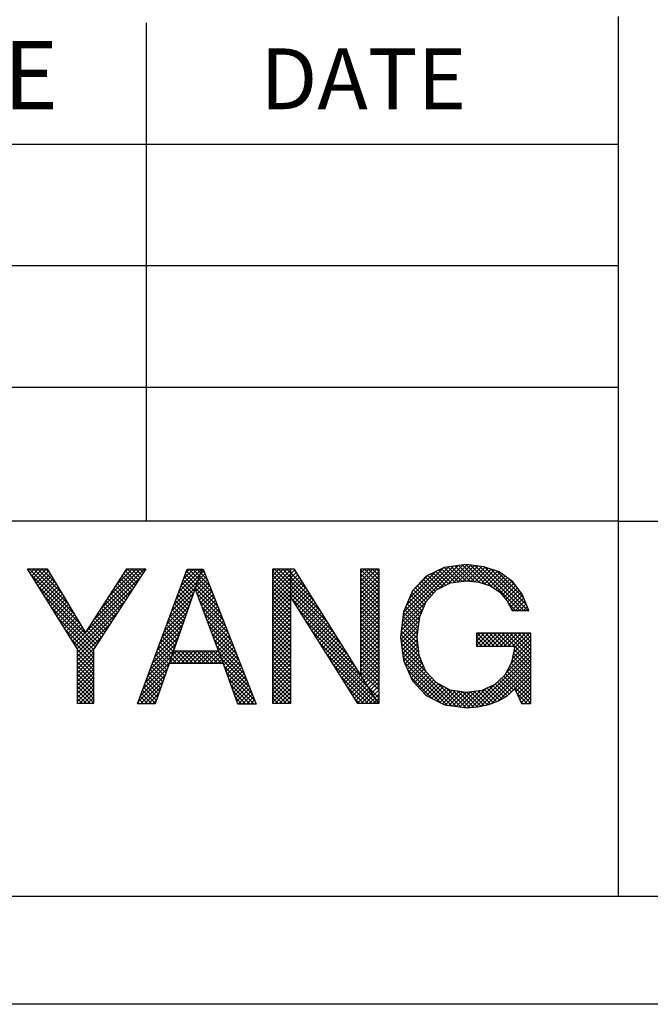
# Model space of a CAD drawing. Extents: x 5 to 2210, y 5 to 1579.
# Drawn here: x 1445 to 1593, y 5 to 236 of the extents above; entities that cross this region are included whole.
import ezdxf

# ---------------------------------------------------------------- set-up
doc = ezdxf.new("R2010")
doc.units = 0
doc.header["$LTSCALE"] = 15
doc.header["$MEASUREMENT"] = 0
doc.layers.get('0').update_dxf_attribs({"linetype": 'CONTINUOUS'})
for name, color, linetype in [('LOGO', 5, 'CONTINUOUS'), ('NEEDLE', 2, 'CONTINUOUS'), ('THIN', 3, 'CONTINUOUS')]:
    doc.layers.add(name, color=color, linetype=linetype)
doc.styles.add('GULIM', font='GulimChe.ttf', dxfattribs={"width": 0.95})

# ---------------------------------------------------------------- blocks, each defined once
blk = doc.blocks.new('*X6')
at = {"color": 0}
for p, q in [((441.181, 22.751), (441.256, 22.826)), ((443.147, 20.892), (441.213, 22.826)), ((441.249, 22.642), (441.433, 22.826)), ((441.317, 22.533), (441.61, 22.826)), ((441.385, 22.424), (441.787, 22.826)), ((442.882, 21.334), (441.39, 22.826)), ((441.452, 22.315), (441.963, 22.826)), ((441.52, 22.206), (442.044, 22.73)), ((442.616, 21.776), (441.567, 22.826)), ((441.588, 22.097), (442.11, 22.619)), ((442.351, 22.218), (441.743, 22.826)), ((442.085, 22.66), (441.92, 22.826)), ((444.009, 20.629), (446.206, 22.826)), ((444.334, 21.13), (446.029, 22.826)), ((444.659, 21.632), (445.852, 22.826)), ((444.984, 22.134), (445.676, 22.826)), ((445.806, 22.122), (445.302, 22.626)), ((445.309, 22.636), (445.499, 22.826)), ((445.875, 22.229), (445.372, 22.733)), ((445.945, 22.336), (445.456, 22.826)), ((446.015, 22.443), (445.632, 22.826)), ((446.085, 22.55), (445.809, 22.826)), ((446.155, 22.657), (445.986, 22.826)), ((446.225, 22.764), (446.163, 22.826)), ((443.413, 20.449), (441.296, 22.566)), ((441.656, 21.988), (442.177, 22.509)), ((441.724, 21.879), (442.243, 22.398)), ((441.792, 21.77), (442.309, 22.288)), ((441.86, 21.661), (442.375, 22.177)), ((443.684, 20.127), (446.044, 22.487)), ((445.526, 21.695), (445.024, 22.196)), ((445.596, 21.802), (445.094, 22.304)), ((445.666, 21.909), (445.163, 22.411)), ((445.736, 22.015), (445.233, 22.518)), ((444.129, 19.556), (441.588, 22.097)), ((441.927, 21.552), (442.442, 22.067)), ((441.995, 21.443), (442.508, 21.956)), ((442.063, 21.335), (442.574, 21.846)), ((443.216, 19.483), (445.71, 21.977)), ((445.247, 21.267), (444.746, 21.767)), ((445.317, 21.374), (444.816, 21.875)), ((445.386, 21.481), (444.885, 21.982)), ((445.456, 21.588), (444.955, 22.089)), ((444.059, 19.45), (441.88, 21.629)), ((442.131, 21.226), (442.641, 21.735)), ((442.199, 21.117), (442.707, 21.625)), ((442.267, 21.008), (442.773, 21.514)), ((442.334, 20.899), (442.84, 21.404)), ((443.284, 19.374), (445.377, 21.466)), ((444.967, 20.839), (444.468, 21.338)), ((445.037, 20.946), (444.538, 21.445)), ((445.107, 21.053), (444.607, 21.553)), ((445.177, 21.16), (444.677, 21.66)), ((443.99, 19.342), (442.172, 21.16)), ((442.402, 20.79), (442.906, 21.294)), ((442.47, 20.681), (442.972, 21.183)), ((442.538, 20.572), (443.039, 21.073)), ((442.606, 20.463), (443.105, 20.962)), ((443.297, 19.21), (445.044, 20.956)), ((444.688, 20.412), (444.19, 20.909)), ((444.758, 20.519), (444.26, 21.016)), ((444.827, 20.626), (444.329, 21.124)), ((444.897, 20.732), (444.399, 21.231)), ((443.99, 19.165), (442.464, 20.691)), ((442.674, 20.354), (443.171, 20.852)), ((442.742, 20.245), (443.237, 20.741)), ((442.809, 20.136), (443.304, 20.631)), ((442.877, 20.027), (443.37, 20.52)), ((444.408, 19.984), (443.912, 20.48)), ((444.478, 20.091), (443.982, 20.587)), ((444.548, 20.198), (444.051, 20.694)), ((444.618, 20.305), (444.121, 20.802)), ((443.99, 18.988), (442.756, 20.222)), ((442.945, 19.918), (443.436, 20.41)), ((443.013, 19.81), (443.503, 20.299)), ((443.081, 19.701), (443.569, 20.189)), ((443.149, 19.592), (443.635, 20.078)), ((443.297, 19.033), (444.71, 20.446)), ((444.199, 19.663), (443.704, 20.158)), ((444.269, 19.77), (443.773, 20.265)), ((444.338, 19.877), (443.843, 20.373)), ((443.99, 18.811), (443.048, 19.754)), ((443.297, 18.856), (444.377, 19.936)), ((443.297, 18.679), (444.043, 19.426)), ((443.99, 18.635), (443.297, 19.328)), ((443.297, 18.503), (443.99, 19.196)), ((443.99, 18.458), (443.297, 19.151)), ((443.297, 18.326), (443.99, 19.019)), ((443.99, 18.281), (443.297, 18.974)), ((443.297, 18.149), (443.99, 18.842)), ((443.99, 18.104), (443.297, 18.797)), ((443.297, 17.972), (443.99, 18.665)), ((443.99, 17.928), (443.297, 18.62)), ((443.297, 17.796), (443.99, 18.488)), ((443.99, 17.751), (443.297, 18.444)), ((443.297, 17.619), (443.99, 18.312)), ((443.99, 17.574), (443.297, 18.267)), ((443.297, 17.442), (443.99, 18.135)), ((443.99, 17.397), (443.297, 18.09)), ((443.297, 17.265), (443.99, 17.958)), ((443.99, 17.22), (443.297, 17.913)), ((443.297, 17.088), (443.99, 17.781)), ((443.99, 17.044), (443.297, 17.737)), ((443.862, 16.995), (443.297, 17.56)), ((443.38, 16.995), (443.99, 17.605)), ((443.685, 16.995), (443.297, 17.383)), ((443.509, 16.995), (443.297, 17.206)), ((443.557, 16.995), (443.99, 17.428)), ((443.734, 16.995), (443.99, 17.251)), ((443.91, 16.995), (443.99, 17.074)), ((443.332, 16.995), (443.297, 17.029))]:
    blk.add_line(p, q, dxfattribs=at)
blk = doc.blocks.new('*X7')
at = {"color": 0}
for p, q in [((447.689, 21.834), (448.674, 22.819)), ((447.793, 22.115), (448.497, 22.819)), ((447.897, 22.396), (448.32, 22.819)), ((448.45, 22.13), (447.975, 22.605)), ((448.001, 22.677), (448.143, 22.819)), ((448.495, 22.261), (448.023, 22.734)), ((448.541, 22.392), (448.115, 22.819)), ((448.587, 22.523), (448.291, 22.819)), ((448.632, 22.654), (448.468, 22.819)), ((448.509, 22.3), (448.821, 22.613)), ((448.603, 22.572), (448.772, 22.74)), ((448.917, 22.37), (448.632, 22.654)), ((448.678, 22.785), (448.645, 22.819)), ((448.803, 22.661), (448.678, 22.785)), ((447.48, 21.272), (448.509, 22.3)), ((447.585, 21.553), (448.603, 22.572)), ((448.306, 21.743), (447.831, 22.218)), ((448.352, 21.874), (447.879, 22.347)), ((448.404, 21.999), (447.927, 22.476)), ((448.414, 22.029), (448.871, 22.486)), ((448.434, 21.872), (448.921, 22.359)), ((448.483, 21.744), (448.971, 22.232)), ((449.261, 21.496), (448.495, 22.261)), ((449.146, 21.787), (448.541, 22.392)), ((449.032, 22.078), (448.587, 22.523)), ((447.272, 20.71), (448.307, 21.745)), ((447.376, 20.991), (448.414, 22.029)), ((448.169, 21.35), (447.688, 21.831)), ((448.215, 21.481), (447.736, 21.96)), ((448.261, 21.612), (447.783, 22.089)), ((449.49, 20.913), (448.404, 21.999)), ((449.375, 21.204), (448.45, 22.13)), ((449.604, 20.622), (448.483, 21.743)), ((448.531, 21.615), (449.021, 22.105)), ((448.579, 21.487), (449.071, 21.978)), ((448.627, 21.358), (449.121, 21.852)), ((447.168, 20.429), (448.212, 21.473)), ((447.986, 20.826), (447.497, 21.315)), ((448.031, 20.957), (447.544, 21.444)), ((448.077, 21.088), (447.592, 21.573)), ((448.123, 21.219), (447.64, 21.702)), ((449.719, 20.33), (448.589, 21.46)), ((448.675, 21.229), (449.171, 21.725)), ((448.724, 21.101), (449.221, 21.598)), ((448.772, 20.972), (449.27, 21.471)), ((448.82, 20.844), (449.32, 21.344)), ((446.96, 19.867), (448.022, 20.929)), ((447.064, 20.148), (448.117, 21.201)), ((447.848, 20.433), (447.353, 20.928)), ((447.894, 20.564), (447.401, 21.057)), ((447.94, 20.695), (447.449, 21.186)), ((449.834, 20.039), (448.695, 21.178)), ((449.948, 19.748), (448.801, 20.895)), ((448.868, 20.715), (449.37, 21.217)), ((448.917, 20.587), (449.42, 21.09)), ((448.965, 20.458), (449.47, 20.963)), ((446.855, 19.586), (447.926, 20.657)), ((447.711, 20.041), (447.21, 20.541)), ((447.756, 20.172), (447.257, 20.67)), ((447.802, 20.302), (447.305, 20.799)), ((450.063, 19.456), (448.907, 20.612)), ((449.013, 20.33), (449.52, 20.836)), ((449.061, 20.201), (449.57, 20.71)), ((449.109, 20.072), (449.62, 20.583)), ((446.647, 19.024), (447.736, 20.113)), ((446.751, 19.305), (447.831, 20.385)), ((447.573, 19.648), (447.066, 20.155)), ((447.619, 19.779), (447.114, 20.284)), ((447.665, 19.91), (447.162, 20.413)), ((450.177, 19.165), (449.013, 20.329)), ((450.292, 18.874), (449.119, 20.046)), ((449.158, 19.944), (449.67, 20.456)), ((449.206, 19.815), (449.719, 20.329)), ((449.254, 19.687), (449.769, 20.202)), ((449.302, 19.558), (449.819, 20.075)), ((446.543, 18.743), (447.641, 19.841)), ((447.399, 19.115), (446.875, 19.639)), ((447.444, 19.246), (446.923, 19.768)), ((447.481, 19.386), (446.971, 19.897)), ((447.527, 19.517), (447.018, 20.026)), ((450.406, 18.582), (449.226, 19.763)), ((449.351, 19.43), (449.869, 19.948)), ((449.399, 19.301), (449.919, 19.821)), ((449.457, 19.183), (449.969, 19.694)), ((446.335, 18.181), (447.45, 19.297)), ((446.439, 18.462), (447.545, 19.569)), ((447.262, 18.722), (446.731, 19.252)), ((447.307, 18.853), (446.779, 19.381)), ((447.353, 18.984), (446.827, 19.51)), ((447.279, 18.773), (447.792, 19.286)), ((447.374, 19.044), (447.616, 19.286)), ((447.418, 18.734), (447.969, 19.286)), ((447.956, 18.734), (447.444, 19.246)), ((448.133, 18.734), (447.581, 19.286)), ((447.595, 18.734), (448.146, 19.286)), ((448.31, 18.734), (447.758, 19.286)), ((447.772, 18.734), (448.323, 19.286)), ((448.486, 18.734), (447.935, 19.286)), ((447.948, 18.734), (448.5, 19.286)), ((448.663, 18.734), (448.112, 19.286)), ((448.125, 18.734), (448.676, 19.286)), ((448.84, 18.734), (448.289, 19.286)), ((448.302, 18.734), (448.853, 19.286)), ((449.017, 18.734), (448.465, 19.286)), ((448.479, 18.734), (449.03, 19.286)), ((449.193, 18.734), (448.642, 19.286)), ((448.655, 18.734), (449.207, 19.286)), ((449.37, 18.734), (448.819, 19.286)), ((448.832, 18.734), (449.383, 19.286)), ((449.547, 18.734), (448.996, 19.286)), ((449.009, 18.734), (449.457, 19.183)), ((449.559, 18.899), (449.172, 19.286)), ((450.521, 18.291), (449.332, 19.48)), ((449.46, 19.175), (449.349, 19.286)), ((449.504, 19.053), (450.019, 19.568)), ((449.551, 18.923), (450.069, 19.441)), ((449.598, 18.793), (450.119, 19.314)), ((449.644, 18.663), (450.169, 19.187)), ((446.126, 17.619), (447.279, 18.773)), ((446.23, 17.9), (447.374, 19.044)), ((447.125, 18.328), (446.588, 18.865)), ((447.17, 18.46), (446.636, 18.994)), ((447.216, 18.591), (446.684, 19.123)), ((447.426, 18.734), (447.307, 18.853)), ((447.602, 18.734), (447.353, 18.984)), ((447.779, 18.734), (447.399, 19.115)), ((449.186, 18.734), (449.504, 19.053)), ((449.363, 18.734), (449.551, 18.923)), ((450.635, 18), (449.46, 19.175)), ((449.539, 18.734), (449.598, 18.793)), ((450.75, 17.708), (449.559, 18.899)), ((449.691, 18.533), (450.218, 19.06)), ((449.738, 18.403), (450.268, 18.933)), ((449.784, 18.272), (450.318, 18.806)), ((446.022, 17.339), (447.185, 18.501)), ((446.942, 17.804), (446.397, 18.349)), ((446.988, 17.935), (446.445, 18.478)), ((447.033, 18.066), (446.492, 18.607)), ((447.079, 18.197), (446.54, 18.736)), ((450.864, 17.417), (449.658, 18.623)), ((450.979, 17.126), (449.758, 18.347)), ((449.831, 18.142), (450.368, 18.679)), ((449.878, 18.012), (450.418, 18.553)), ((449.924, 17.882), (450.468, 18.426)), ((445.918, 17.058), (447.09, 18.23)), ((446.028, 16.991), (446.996, 17.959)), ((446.805, 17.411), (446.253, 17.962)), ((446.85, 17.542), (446.301, 18.091)), ((446.896, 17.673), (446.349, 18.22)), ((450.949, 16.979), (449.857, 18.071)), ((449.971, 17.752), (450.518, 18.299)), ((450.018, 17.622), (450.568, 18.172)), ((450.065, 17.492), (450.618, 18.045)), ((450.111, 17.362), (450.667, 17.918)), ((446.668, 17.018), (446.11, 17.575)), ((446.713, 17.149), (446.158, 17.704)), ((446.204, 16.991), (446.901, 17.687)), ((446.759, 17.28), (446.205, 17.833)), ((450.772, 16.979), (449.956, 17.796)), ((450.595, 16.979), (450.055, 17.52)), ((450.158, 17.232), (450.717, 17.791)), ((450.205, 17.102), (450.767, 17.664)), ((450.259, 16.979), (450.817, 17.537)), ((445.988, 16.991), (445.919, 17.06)), ((446.164, 16.991), (445.966, 17.189)), ((446.341, 16.991), (446.014, 17.317)), ((446.518, 16.991), (446.062, 17.446)), ((446.381, 16.991), (446.807, 17.416)), ((446.558, 16.991), (446.712, 17.145)), ((450.418, 16.979), (450.154, 17.244)), ((450.436, 16.979), (450.867, 17.411)), ((450.613, 16.979), (450.917, 17.284)), ((450.789, 16.979), (450.967, 17.157)), ((450.966, 16.979), (451.017, 17.03))]:
    blk.add_line(p, q, dxfattribs=at)
blk = doc.blocks.new('*X0')
at = {"color": 0}
for p, q in [((452.523, 22.779), (452.57, 22.826)), ((452.523, 22.602), (452.696, 22.775)), ((452.523, 22.426), (452.764, 22.666)), ((453.192, 21.984), (452.523, 22.653)), ((452.523, 22.249), (452.832, 22.557)), ((453.489, 21.51), (452.523, 22.476)), ((452.523, 22.072), (452.9, 22.449)), ((452.523, 21.895), (452.968, 22.34)), ((453.787, 21.036), (452.523, 22.299)), ((452.523, 21.718), (453.036, 22.232)), ((454.084, 20.561), (452.523, 22.122)), ((454.382, 20.087), (452.523, 21.945)), ((454.679, 19.613), (452.523, 21.769)), ((452.56, 21.579), (453.105, 22.123)), ((452.628, 21.47), (453.173, 22.014)), ((452.697, 21.362), (453.241, 21.906)), ((452.765, 21.253), (453.309, 21.797)), ((454.976, 19.139), (452.6, 21.515)), ((452.833, 21.145), (453.377, 21.688)), ((452.901, 21.036), (453.445, 21.58)), ((452.97, 20.928), (453.513, 21.471)), ((453.038, 20.819), (453.582, 21.363)), ((455.274, 18.664), (452.9, 21.038)), ((453.106, 20.711), (453.65, 21.254)), ((453.175, 20.602), (453.718, 21.145)), ((453.243, 20.494), (453.786, 21.037)), ((453.311, 20.385), (453.854, 20.928)), ((455.571, 18.19), (453.2, 20.561)), ((453.379, 20.277), (453.922, 20.819)), ((453.448, 20.168), (453.99, 20.711)), ((453.516, 20.06), (454.059, 20.602)), ((453.584, 19.951), (454.127, 20.493)), ((455.869, 17.716), (453.5, 20.085)), ((453.653, 19.843), (454.195, 20.385)), ((453.721, 19.734), (454.263, 20.276)), ((453.789, 19.626), (454.331, 20.168)), ((453.857, 19.517), (454.399, 20.059)), ((456.166, 17.242), (453.8, 19.608)), ((453.926, 19.409), (454.467, 19.95)), ((453.994, 19.3), (454.536, 19.842)), ((454.062, 19.192), (454.604, 19.733)), ((454.13, 19.083), (454.672, 19.624)), ((454.199, 18.975), (454.74, 19.516)), ((454.267, 18.866), (454.808, 19.407)), ((454.335, 18.758), (454.876, 19.298)), ((454.404, 18.649), (454.944, 19.19)), ((456.236, 16.995), (454.1, 19.131)), ((454.472, 18.541), (455.013, 19.081)), ((454.54, 18.432), (455.081, 18.973)), ((454.608, 18.324), (455.149, 18.864)), ((454.677, 18.215), (455.217, 18.755)), ((456.06, 16.995), (454.4, 18.654)), ((454.745, 18.107), (455.285, 18.647)), ((454.813, 17.998), (455.353, 18.538)), ((454.881, 17.89), (455.421, 18.429)), ((455.883, 16.995), (454.7, 18.177)), ((454.95, 17.781), (455.489, 18.321)), ((455.018, 17.673), (455.558, 18.212)), ((455.086, 17.564), (455.626, 18.103)), ((455.155, 17.456), (455.694, 17.995)), ((455.706, 16.995), (455.001, 17.7)), ((455.223, 17.347), (455.762, 17.886)), ((455.291, 17.239), (455.83, 17.778)), ((455.359, 17.13), (455.898, 17.669)), ((455.428, 17.022), (455.966, 17.56)), ((455.529, 16.995), (455.301, 17.224)), ((455.578, 16.995), (456.035, 17.452)), ((455.754, 16.995), (456.103, 17.343)), ((455.931, 16.995), (456.171, 17.234)), ((456.108, 16.995), (456.239, 17.126)), ((456.285, 16.995), (456.307, 17.017))]:
    blk.add_line(p, q, dxfattribs=at)
blk = doc.blocks.new('*X1')
at = {"color": 0}
for p, q in [((455.576, 22.119), (456.282, 22.826)), ((455.576, 22.296), (456.105, 22.826)), ((455.576, 22.473), (455.929, 22.826)), ((455.576, 22.65), (455.752, 22.826)), ((456.343, 22.014), (455.576, 22.782)), ((455.576, 21.942), (456.343, 22.71)), ((456.343, 21.838), (455.576, 22.605)), ((456.343, 22.191), (455.709, 22.826)), ((456.343, 22.368), (455.886, 22.826)), ((456.343, 22.545), (456.062, 22.826)), ((456.343, 22.721), (456.239, 22.826)), ((455.576, 21.766), (456.343, 22.533)), ((456.343, 21.661), (455.576, 22.429)), ((455.576, 21.589), (456.343, 22.357)), ((456.343, 21.484), (455.576, 22.252)), ((455.576, 21.412), (456.343, 22.18)), ((456.343, 21.307), (455.576, 22.075)), ((455.576, 21.235), (456.343, 22.003)), ((456.343, 21.13), (455.576, 21.898)), ((455.576, 21.059), (456.343, 21.826)), ((456.343, 20.954), (455.576, 21.721)), ((455.576, 20.882), (456.343, 21.65)), ((456.343, 20.777), (455.576, 21.545)), ((455.576, 20.705), (456.343, 21.473)), ((456.343, 20.6), (455.576, 21.368)), ((455.576, 20.528), (456.343, 21.296)), ((456.343, 20.423), (455.576, 21.191)), ((455.576, 20.351), (456.343, 21.119)), ((456.343, 20.247), (455.576, 21.014)), ((455.576, 20.175), (456.343, 20.942)), ((456.343, 20.07), (455.576, 20.838)), ((455.576, 19.998), (456.343, 20.766)), ((456.343, 19.893), (455.576, 20.661)), ((455.576, 19.821), (456.343, 20.589)), ((456.343, 19.716), (455.576, 20.484)), ((455.576, 19.644), (456.343, 20.412)), ((456.343, 19.539), (455.576, 20.307)), ((455.576, 19.468), (456.343, 20.235)), ((456.343, 19.363), (455.576, 20.13)), ((455.576, 19.291), (456.343, 20.059)), ((456.343, 19.186), (455.576, 19.954)), ((455.576, 19.114), (456.343, 19.882)), ((456.343, 19.009), (455.576, 19.777)), ((455.576, 18.937), (456.343, 19.705)), ((456.343, 18.832), (455.576, 19.6)), ((455.576, 18.76), (456.343, 19.528)), ((456.343, 18.656), (455.576, 19.423)), ((455.576, 18.584), (456.343, 19.351)), ((456.343, 18.479), (455.576, 19.247)), ((455.576, 18.407), (456.343, 19.175)), ((456.343, 18.302), (455.576, 19.07)), ((455.576, 18.23), (456.343, 18.998)), ((456.343, 18.125), (455.576, 18.893)), ((455.626, 18.103), (456.343, 18.821)), ((456.343, 17.948), (455.576, 18.716)), ((456.343, 17.772), (455.576, 18.539)), ((456.343, 17.595), (455.576, 18.363)), ((455.694, 17.995), (456.343, 18.644)), ((455.762, 17.886), (456.343, 18.468)), ((455.83, 17.778), (456.343, 18.291)), ((455.898, 17.669), (456.343, 18.114)), ((455.966, 17.56), (456.343, 17.937)), ((456.343, 17.241), (455.869, 17.716)), ((456.035, 17.452), (456.343, 17.76)), ((456.103, 17.343), (456.343, 17.584)), ((456.343, 17.065), (456.166, 17.242)), ((456.171, 17.234), (456.343, 17.407)), ((456.239, 17.126), (456.343, 17.23)), ((456.307, 17.017), (456.343, 17.053))]:
    blk.add_line(p, q, dxfattribs=at)
blk = doc.blocks.new('*X2')
at = {"color": 0}
for p, q in [((459.332, 22.163), (460.183, 23.015)), ((460.966, 22.164), (460.111, 23.02)), ((457.371, 20.556), (459.791, 22.976)), ((457.396, 20.757), (459.586, 22.947)), ((457.42, 20.958), (459.381, 22.919)), ((457.552, 21.267), (459.172, 22.887)), ((457.687, 21.579), (458.823, 22.715)), ((459.125, 22.061), (458.588, 22.599)), ((459.243, 22.12), (458.706, 22.657)), ((459.362, 22.178), (458.824, 22.715)), ((459.487, 22.23), (458.943, 22.774)), ((458.984, 21.992), (459.996, 23.004)), ((459.644, 22.249), (459.061, 22.832)), ((459.802, 22.268), (459.179, 22.891)), ((459.96, 22.287), (459.334, 22.913)), ((460.117, 22.306), (459.489, 22.934)), ((459.588, 22.242), (460.34, 22.994)), ((460.306, 22.295), (459.645, 22.956)), ((459.789, 22.267), (460.496, 22.973)), ((460.504, 22.274), (459.8, 22.977)), ((460.709, 22.245), (459.955, 22.999)), ((459.99, 22.291), (460.652, 22.953)), ((460.184, 22.308), (460.808, 22.932)), ((461.269, 22.039), (460.309, 22.998)), ((460.343, 22.291), (460.954, 22.902)), ((460.503, 22.274), (461.086, 22.857)), ((462.465, 21.019), (460.513, 22.971)), ((460.663, 22.257), (461.218, 22.812)), ((462.642, 21.019), (460.717, 22.944)), ((460.8, 22.217), (461.349, 22.766)), ((462.818, 21.019), (460.926, 22.911)), ((460.934, 22.174), (461.481, 22.721)), ((461.069, 22.132), (461.601, 22.665)), ((462.753, 21.261), (461.195, 22.819)), ((461.199, 22.086), (461.704, 22.591)), ((462.634, 21.557), (461.464, 22.727)), ((457.953, 22.022), (458.474, 22.542)), ((458.625, 21.677), (458.111, 22.192)), ((458.71, 21.77), (458.196, 22.283)), ((458.794, 21.862), (458.281, 22.375)), ((458.888, 21.945), (458.366, 22.467)), ((459.006, 22.003), (458.469, 22.54)), ((461.305, 22.015), (461.807, 22.517)), ((461.41, 21.943), (461.91, 22.444)), ((461.516, 21.872), (462.014, 22.37)), ((461.613, 21.792), (462.117, 22.296)), ((461.693, 21.695), (462.202, 22.205)), ((462.332, 22.037), (461.96, 22.408)), ((458.33, 21.265), (457.786, 21.809)), ((458.381, 21.391), (457.855, 21.916)), ((458.457, 21.492), (457.941, 22.008)), ((458.541, 21.584), (458.026, 22.1)), ((461.772, 21.598), (462.279, 22.105)), ((461.852, 21.501), (462.356, 22.005)), ((461.921, 21.394), (462.433, 21.905)), ((461.983, 21.278), (462.51, 21.806)), ((457.347, 20.355), (458.38, 21.388)), ((458.125, 20.763), (457.573, 21.315)), ((458.176, 20.889), (457.626, 21.439)), ((458.227, 21.014), (457.68, 21.562)), ((458.279, 21.14), (457.733, 21.685)), ((462.288, 21.019), (461.93, 21.378)), ((462.044, 21.163), (462.578, 21.697)), ((462.105, 21.048), (462.629, 21.571)), ((462.254, 21.019), (462.679, 21.445)), ((462.431, 21.019), (462.73, 21.319)), ((457.323, 20.155), (458.258, 21.089)), ((458.063, 20.295), (457.417, 20.94)), ((458.083, 20.452), (457.466, 21.069)), ((458.103, 20.608), (457.519, 21.192)), ((462.608, 21.019), (462.781, 21.193)), ((462.784, 21.019), (462.832, 21.067)), ((457.299, 19.954), (458.136, 20.79)), ((457.301, 19.778), (458.099, 20.577)), ((458.019, 19.808), (457.361, 20.467)), ((458.022, 19.982), (457.38, 20.625)), ((458.043, 20.138), (457.399, 20.782)), ((457.321, 19.622), (458.073, 20.374)), ((458.066, 19.408), (457.323, 20.151)), ((457.341, 19.465), (458.047, 20.171)), ((458.042, 19.608), (457.342, 20.309)), ((460.576, 19.871), (460.75, 20.046)), ((460.576, 19.694), (460.927, 20.046)), ((460.576, 19.518), (461.104, 20.046)), ((461.171, 19.484), (460.61, 20.046)), ((460.719, 19.484), (461.281, 20.046)), ((461.348, 19.484), (460.787, 20.046)), ((460.896, 19.484), (461.457, 20.046)), ((461.525, 19.484), (460.963, 20.046)), ((461.073, 19.484), (461.634, 20.046)), ((461.702, 19.484), (461.14, 20.046)), ((461.249, 19.484), (461.811, 20.046)), ((461.879, 19.484), (461.317, 20.046)), ((461.426, 19.484), (461.988, 20.046)), ((462.055, 19.484), (461.494, 20.046)), ((461.603, 19.484), (462.164, 20.046)), ((462.935, 18.781), (461.671, 20.046)), ((461.78, 19.484), (462.341, 20.046)), ((462.935, 18.958), (461.847, 20.046)), ((461.956, 19.484), (462.518, 20.046)), ((462.935, 19.135), (462.024, 20.046)), ((462.133, 19.484), (462.695, 20.046)), ((462.935, 19.312), (462.201, 20.046)), ((462.215, 19.39), (462.872, 20.046)), ((462.935, 19.489), (462.378, 20.046)), ((462.935, 19.665), (462.554, 20.046)), ((462.935, 19.842), (462.731, 20.046)), ((462.935, 20.019), (462.908, 20.046)), ((458.148, 18.972), (457.295, 19.826)), ((458.089, 19.208), (457.304, 19.993)), ((458.269, 18.675), (457.321, 19.623)), ((457.362, 19.309), (458.021, 19.968)), ((457.382, 19.152), (458.021, 19.792)), ((457.402, 18.996), (458.04, 19.633)), ((460.995, 19.484), (460.576, 19.903)), ((460.818, 19.484), (460.576, 19.727)), ((462.136, 18.956), (462.935, 19.756)), ((462.175, 19.173), (462.935, 19.933)), ((458.471, 18.296), (457.347, 19.419)), ((459.717, 16.873), (457.374, 19.216)), ((457.426, 18.843), (458.058, 19.475)), ((457.48, 18.72), (458.076, 19.317)), ((460.557, 16.848), (462.935, 19.226)), ((460.641, 19.484), (460.576, 19.55)), ((461.85, 18.318), (462.935, 19.402)), ((462.068, 18.712), (462.935, 19.579)), ((462.935, 18.428), (462.178, 19.185)), ((462.935, 18.605), (462.205, 19.334)), ((459.514, 16.899), (457.4, 19.013)), ((459.312, 16.924), (457.452, 18.784)), ((457.534, 18.597), (458.095, 19.158)), ((457.587, 18.474), (458.13, 19.017)), ((457.641, 18.351), (458.181, 18.891)), ((457.695, 18.228), (458.232, 18.765)), ((460.769, 16.882), (462.935, 19.049)), ((460.995, 16.932), (462.935, 18.872)), ((462.935, 18.074), (462.123, 18.887)), ((462.935, 18.251), (462.15, 19.036)), ((459.043, 17.017), (457.589, 18.471)), ((457.748, 18.105), (458.283, 18.639)), ((457.802, 17.982), (458.334, 18.514)), ((457.886, 17.889), (458.385, 18.388)), ((461.25, 17.011), (462.935, 18.695)), ((461.534, 17.118), (462.935, 18.518)), ((462.935, 17.367), (461.898, 18.404)), ((462.935, 17.544), (461.961, 18.518)), ((462.935, 17.721), (462.024, 18.632)), ((462.935, 17.898), (462.087, 18.746)), ((462.156, 17.563), (462.935, 18.342)), ((458.69, 17.193), (457.726, 18.157)), ((457.971, 17.797), (458.47, 18.296)), ((458.056, 17.705), (458.555, 18.204)), ((458.141, 17.614), (458.64, 18.113)), ((458.226, 17.522), (458.725, 18.021)), ((458.311, 17.43), (458.81, 17.929)), ((461.997, 17.421), (461.488, 17.93)), ((462.091, 17.504), (461.579, 18.017)), ((462.184, 17.588), (461.669, 18.103)), ((462.935, 17.014), (461.759, 18.189)), ((462.935, 17.19), (461.835, 18.29)), ((462.286, 17.516), (462.935, 18.165)), ((462.342, 17.395), (462.935, 17.988)), ((458.397, 17.339), (458.916, 17.858)), ((458.515, 17.28), (459.03, 17.795)), ((458.633, 17.222), (459.144, 17.733)), ((458.751, 17.163), (459.259, 17.67)), ((458.869, 17.104), (459.373, 17.608)), ((459.919, 16.848), (458.9, 17.866)), ((458.987, 17.045), (459.507, 17.565)), ((459.104, 16.986), (459.664, 17.545)), ((459.23, 16.935), (459.82, 17.525)), ((460.121, 16.822), (459.29, 17.653)), ((459.387, 16.915), (459.977, 17.504)), ((459.544, 16.895), (460.133, 17.484)), ((460.293, 16.827), (459.562, 17.558)), ((459.701, 16.875), (460.33, 17.504)), ((460.457, 16.84), (459.765, 17.532)), ((459.858, 16.855), (460.532, 17.53)), ((460.621, 16.853), (459.968, 17.506)), ((460.015, 16.836), (460.735, 17.556)), ((460.768, 16.882), (460.168, 17.483)), ((460.174, 16.818), (461.017, 17.661)), ((460.913, 16.914), (460.324, 17.503)), ((460.365, 16.833), (461.343, 17.81)), ((461.058, 16.946), (460.481, 17.523)), ((461.192, 16.989), (460.637, 17.544)), ((461.321, 17.037), (460.794, 17.564)), ((461.449, 17.086), (460.919, 17.616)), ((461.571, 17.14), (461.04, 17.671)), ((461.683, 17.205), (461.161, 17.727)), ((461.795, 17.27), (461.282, 17.783)), ((461.904, 17.338), (461.398, 17.844)), ((462.398, 17.274), (462.935, 17.811)), ((462.454, 17.153), (462.935, 17.635)), ((462.768, 17.004), (462.312, 17.46)), ((462.591, 17.004), (462.465, 17.131)), ((462.51, 17.033), (462.935, 17.458)), ((462.658, 17.004), (462.935, 17.281)), ((462.835, 17.004), (462.935, 17.104))]:
    blk.add_line(p, q, dxfattribs=at)
blk = doc.blocks.new('*X8')
at = {"color": 0}
for p, q in [((451.755, 22.188), (452.393, 22.826)), ((451.755, 22.365), (452.216, 22.826)), ((451.755, 22.542), (452.04, 22.826)), ((451.755, 22.718), (451.863, 22.826)), ((451.755, 22.011), (452.523, 22.779)), ((452.523, 21.945), (451.755, 22.713)), ((451.755, 21.835), (452.523, 22.602)), ((452.523, 22.122), (451.82, 22.826)), ((452.523, 22.299), (451.996, 22.826)), ((452.523, 22.476), (452.173, 22.826)), ((452.523, 22.653), (452.35, 22.826)), ((452.523, 21.769), (451.755, 22.536)), ((451.755, 21.658), (452.523, 22.426)), ((452.523, 21.592), (451.755, 22.36)), ((451.755, 21.481), (452.523, 22.249)), ((452.523, 21.415), (451.755, 22.183)), ((451.755, 21.304), (452.523, 22.072)), ((452.523, 21.238), (451.755, 22.006)), ((451.755, 21.127), (452.523, 21.895)), ((452.523, 21.062), (451.755, 21.829)), ((451.755, 20.951), (452.523, 21.718)), ((452.523, 20.885), (451.755, 21.653)), ((451.755, 20.774), (452.523, 21.542)), ((452.523, 20.708), (451.755, 21.476)), ((451.755, 20.597), (452.523, 21.365)), ((452.523, 20.531), (451.755, 21.299)), ((451.755, 20.42), (452.523, 21.188)), ((452.523, 20.354), (451.755, 21.122)), ((451.755, 20.244), (452.523, 21.011)), ((452.523, 20.178), (451.755, 20.945)), ((451.755, 20.067), (452.523, 20.835)), ((452.523, 20.001), (451.755, 20.769)), ((451.755, 19.89), (452.523, 20.658)), ((452.523, 19.824), (451.755, 20.592)), ((451.755, 19.713), (452.523, 20.481)), ((452.523, 19.647), (451.755, 20.415)), ((451.755, 19.536), (452.523, 20.304)), ((452.523, 19.471), (451.755, 20.238)), ((451.755, 19.36), (452.523, 20.127)), ((452.523, 19.294), (451.755, 20.062)), ((451.755, 19.183), (452.523, 19.951)), ((452.523, 19.117), (451.755, 19.885)), ((451.755, 19.006), (452.523, 19.774)), ((452.523, 18.94), (451.755, 19.708)), ((451.755, 18.829), (452.523, 19.597)), ((452.523, 18.763), (451.755, 19.531)), ((451.755, 18.653), (452.523, 19.42)), ((452.523, 18.587), (451.755, 19.354)), ((451.755, 18.476), (452.523, 19.244)), ((452.523, 18.41), (451.755, 19.178)), ((451.755, 18.299), (452.523, 19.067)), ((452.523, 18.233), (451.755, 19.001)), ((451.755, 18.122), (452.523, 18.89)), ((452.523, 18.056), (451.755, 18.824)), ((451.755, 17.945), (452.523, 18.713)), ((452.523, 17.88), (451.755, 18.647)), ((451.755, 17.769), (452.523, 18.536)), ((452.523, 17.703), (451.755, 18.471)), ((451.755, 17.592), (452.523, 18.36)), ((452.523, 17.526), (451.755, 18.294)), ((451.755, 17.415), (452.523, 18.183)), ((452.523, 17.349), (451.755, 18.117)), ((451.755, 17.238), (452.523, 18.006)), ((452.523, 17.172), (451.755, 17.94)), ((451.755, 17.062), (452.523, 17.829)), ((452.524, 16.995), (451.755, 17.763)), ((452.347, 16.995), (451.755, 17.587)), ((451.865, 16.995), (452.523, 17.653)), ((452.042, 16.995), (452.523, 17.476)), ((452.171, 16.995), (451.755, 17.41)), ((451.994, 16.995), (451.755, 17.233)), ((451.817, 16.995), (451.755, 17.056)), ((452.219, 16.995), (452.523, 17.299)), ((452.396, 16.995), (452.523, 17.122))]:
    blk.add_line(p, q, dxfattribs=at)

msp = doc.modelspace()

# ---------------------------------------------------------------- linework, layer by layer
at = {"layer": 'LOGO'}
for p, q in [((1446.91, 107.3), (1451.54, 107.3)), ((1458.65, 88.45), (1446.91, 107.3)), ((1451.54, 107.3), (1460.53, 92.31)), ((1460.53, 92.31), (1470.24, 107.3)), ((1474.77, 107.3), (1462.41, 88.4)), ((1470.24, 107.3), (1474.77, 107.3)), ((1472.74, 75.63), (1484.48, 107.26)), ((1472.74, 75.63), (1484.48, 107.26)), ((1487.93, 107.26), (1476.9, 75.63)), ((1484.48, 107.26), (1488.2, 107.26)), ((1484.48, 107.26), (1488.2, 107.26)), ((1488.2, 107.26), (1500.67, 75.56)), ((1488.2, 107.26), (1500.67, 75.56)), ((1504.57, 75.65), (1504.57, 107.3)), ((1504.57, 107.3), (1509.5, 107.3)), ((1508.74, 107.3), (1508.74, 75.65)), ((1509.5, 107.3), (1529.35, 75.65)), ((1525.31, 82.1), (1525.31, 107.3)), ((1525.31, 107.3), (1529.48, 107.3)), ((1529.48, 107.3), (1529.48, 75.65)), ((1544.88, 107.66), (1540.66, 105.57)), ((1550.01, 108.37), (1544.88, 107.66)), ((1554.23, 107.81), (1550.01, 108.37)), ((1557.79, 106.59), (1554.23, 107.81)), ((1560.99, 104.3), (1557.79, 106.59)), ((1540.66, 105.57), (1537.46, 102.12)), ((1546.4, 104.05), (1550.16, 104.51)), ((1550.16, 104.51), (1553.01, 104.2)), ((1553.01, 104.2), (1555.75, 103.34)), ((1563.23, 101.41), (1560.99, 104.3)), ((1486.31, 102.74), (1481.18, 88.09)), ((1491.81, 88.09), (1486.31, 102.74)), ((1491.81, 88.09), (1486.31, 102.74)), ((1537.46, 102.12), (1535.32, 97.19)), ((1540.61, 99.68), (1543.1, 102.42)), ((1543.1, 102.42), (1546.4, 104.05)), ((1555.75, 103.34), (1557.94, 101.87)), ((1557.94, 101.87), (1559.57, 99.88)), ((1524.6, 75.65), (1508.74, 100.85)), ((1539.13, 96.07), (1540.61, 99.68)), ((1559.57, 99.88), (1560.84, 97.5)), ((1564.8, 97.5), (1563.23, 101.41)), ((1535.32, 97.19), (1534.61, 91.25)), ((1560.84, 97.5), (1564.8, 97.5)), ((1538.52, 91.35), (1539.13, 96.07)), ((1534.61, 91.25), (1535.32, 85.76)), ((1539.03, 86.98), (1538.52, 91.35)), ((1552.45, 92.21), (1552.45, 89.16)), ((1565.26, 92.21), (1552.45, 92.21)), ((1565.26, 75.7), (1565.26, 92.21)), ((1458.65, 75.65), (1458.65, 88.45)), ((1462.41, 88.4), (1462.41, 75.65)), ((1481.18, 88.09), (1491.81, 88.09)), ((1481.24, 88.09), (1491.89, 88.09)), ((1496.39, 75.56), (1491.89, 88.09)), ((1552.45, 89.16), (1561.45, 89.16)), ((1561.45, 89.16), (1560.74, 85.3)), ((1535.32, 85.76), (1537.4, 80.98)), ((1540.56, 83.22), (1539.03, 86.98)), ((1480.2, 85.09), (1476.9, 75.63)), ((1492.97, 85.09), (1480.2, 85.09)), ((1492.97, 85.09), (1480.2, 85.09)), ((1496.39, 75.56), (1492.97, 85.09)), ((1560.74, 85.3), (1559.11, 82.35)), ((1537.4, 80.98), (1540.61, 77.53)), ((1543, 80.58), (1540.56, 83.22)), ((1559.11, 82.35), (1556.82, 80.17)), ((1546.25, 78.8), (1543, 80.58)), ((1550.16, 78.29), (1546.25, 78.8)), ((1553.72, 78.75), (1550.16, 78.29)), ((1556.82, 80.17), (1553.72, 78.75)), ((1559.57, 77.43), (1561.45, 79.1)), ((1561.45, 79.1), (1563.02, 75.7)), ((1540.61, 77.53), (1544.98, 75.34)), ((1557.63, 76.31), (1559.57, 77.43)), ((1462.41, 75.65), (1458.65, 75.65)), ((1476.9, 75.63), (1472.74, 75.63)), ((1476.9, 75.63), (1472.74, 75.63)), ((1500.67, 75.56), (1496.39, 75.56)), ((1500.67, 75.56), (1496.39, 75.56)), ((1508.74, 75.65), (1504.57, 75.65)), ((1529.48, 75.65), (1524.6, 75.65)), ((1544.98, 75.34), (1550.21, 74.68)), ((1550.21, 74.68), (1552.81, 74.89)), ((1552.81, 74.89), (1555.35, 75.44)), ((1555.35, 75.44), (1557.63, 76.31)), ((1563.02, 75.7), (1565.26, 75.7)), ((2181.07, 30.34), (32.5, 30.34))]:
    msp.add_line(p, q, dxfattribs=at)
at = {"layer": 'NEEDLE'}
for p, q in [((1474.88, 118.5), (1474.88, 235.65)), ((1278.2, 207.08), (1585.9, 207.08)), ((1585.9, 178.5), (1278.23, 178.5)), ((1585.9, 149.93), (1278.2, 149.93)), ((2209.9, 5), (5, 5))]:
    msp.add_line(p, q, dxfattribs=at)
at = {"layer": 'THIN'}
for p, q in [((1585.9, 118.5), (1585.9, 237.08)), ((1585.9, 118.5), (1278.21, 118.5)), ((1585.9, 30.34), (1585.9, 118.5)), ((1585.9, 118.5), (2109.64, 118.5))]:
    msp.add_line(p, q, dxfattribs=at)

# ---------------------------------------------------------------- block references
at = {"layer": 'LOGO', "xscale": 5.42858203192857, "yscale": 5.42858203192857, "zscale": 5.42858203192857}
for name in ['*X6', '*X7', '*X8', '*X0', '*X1', '*X2']:
    msp.add_blockref(name, (-947.82, -16.61), dxfattribs=at)

# ---------------------------------------------------------------- texts
at = {"layer": 'NEEDLE', "style": 'GULIM'}
for s, height, p in [('NAME', 16, (1394.46, 215.33)), ('DATE', 14.286, (1501.67, 215.33))]:
    msp.add_text(s, height=height, dxfattribs=at).set_placement(p)

doc.saveas('drawing.dxf')
